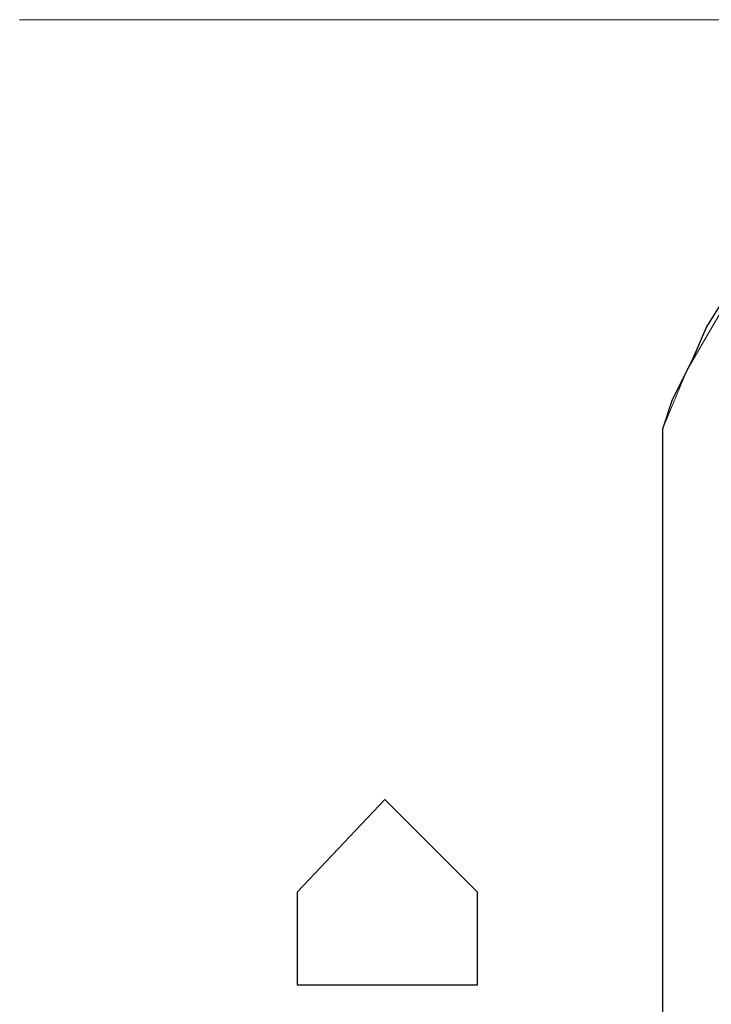
# Model space of a CAD drawing. Units: inches. Extents: x 4560 to 4748, y -1 to 73.
# Drawn here: x 4631 to 4631, y 60 to 60 of the extents above; entities that cross this region are included whole.
import ezdxf

# ---------------------------------------------------------------- set-up
doc = ezdxf.new("R2010")
doc.units = ezdxf.units.IN
doc.header["$MEASUREMENT"] = 0
doc.layers.add('Vrstva 1', color=7, linetype='Continuous')

msp = doc.modelspace()

# ---------------------------------------------------------------- linework, layer by layer
at = {"layer": 'Vrstva 1', "lineweight": 9}
for points in [[(4630.95281, 60.32965), (4630.95281, 60.32965), (4632.0248, 60.32965), (4632.0248, 60.32965)], [(4631.10302, 60.23406), (4631.10302, 60.23406), (4631.10302, 60.0952), (4631.10302, 60.0952)], [(4631.01767, 60.12594), (4631.01767, 60.12594), (4631.03816, 60.14756), (4631.03816, 60.14756)], [(4631.03816, 60.14756), (4631.03816, 60.14756), (4631.05977, 60.12594), (4631.05977, 60.12594)], [(4631.01767, 60.10432), (4631.01767, 60.10432), (4631.01767, 60.12593), (4631.01767, 60.12593)], [(4631.05977, 60.12594), (4631.05977, 60.12594), (4631.05977, 60.10433), (4631.05977, 60.10433)], [(4631.05977, 60.10432), (4631.05977, 60.10432), (4631.01769, 60.10432), (4631.01769, 60.10432)]]:
    msp.add_open_spline(points, degree=3, dxfattribs=at)
at = {"layer": 'Vrstva 1'}
for points, knots in [([(4631.14058, 60.28982), (4631.14058, 60.28982), (4631.14058, 60.09517), (4631.14058, 60.09517), (4631.14058, 60.09517), (4631.14058, 60.09517), (4631.12464, 60.07928), (4631.12464, 60.07928), (4631.12464, 60.07928), (4631.12464, 60.07928), (4631.12006, 60.07928), (4631.12006, 60.07928), (4631.12006, 60.07928), (4631.12006, 60.07928), (4631.10303, 60.09517), (4631.10303, 60.09517), (4631.10303, 60.09517), (4631.10303, 60.09517), (4631.10303, 60.23407), (4631.10303, 60.23407), (4631.10303, 60.23407), (4631.10303, 60.23407), (4631.10527, 60.2409), (4631.10527, 60.2409), (4631.10527, 60.2409), (4631.10527, 60.2409), (4631.10985, 60.25001), (4631.10985, 60.25001), (4631.10985, 60.25001), (4631.10985, 60.25001), (4631.11325, 60.25794), (4631.11325, 60.25794), (4631.11325, 60.25794), (4631.11325, 60.25794), (4631.11897, 60.26706), (4631.11897, 60.26706), (4631.11897, 60.26706), (4631.11897, 60.26706), (4631.12464, 60.27392), (4631.12464, 60.27392), (4631.12464, 60.27392), (4631.12464, 60.27392), (4631.13147, 60.28185), (4631.13147, 60.28185), (4631.13147, 60.28185), (4631.13147, 60.28185), (4631.1383, 60.28753), (4631.1383, 60.28753), (4631.1383, 60.28753), (4631.1383, 60.28753), (4631.14058, 60.28982), (4631.14058, 60.28982)], [0, 0, 0, 0, 0.076923, 0.076923, 0.076923, 0.076923, 0.153846, 0.153846, 0.153846, 0.153846, 0.230769, 0.230769, 0.230769, 0.230769, 0.307692, 0.307692, 0.307692, 0.307692, 0.384615, 0.384615, 0.384615, 0.384615, 0.461538, 0.461538, 0.461538, 0.461538, 0.538462, 0.538462, 0.538462, 0.538462, 0.615385, 0.615385, 0.615385, 0.615385, 0.692308, 0.692308, 0.692308, 0.692308, 0.769231, 0.769231, 0.769231, 0.769231, 0.846154, 0.846154, 0.846154, 0.846154, 0.923077, 0.923077, 0.923077, 0.923077, 1, 1, 1, 1]), ([(4631.03816, 60.14756), (4631.03816, 60.14756), (4631.05977, 60.12594), (4631.05977, 60.12594), (4631.05977, 60.12594), (4631.05977, 60.12594), (4631.05977, 60.10433), (4631.05977, 60.10433), (4631.05977, 60.10433), (4631.05977, 60.10433), (4631.01767, 60.10433), (4631.01767, 60.10433), (4631.01767, 60.10433), (4631.01767, 60.10433), (4631.01767, 60.12594), (4631.01767, 60.12594), (4631.01767, 60.12594), (4631.01767, 60.12594), (4631.03816, 60.14756), (4631.03816, 60.14756)], [0, 0, 0, 0, 0.2, 0.2, 0.2, 0.2, 0.4, 0.4, 0.4, 0.4, 0.6, 0.6, 0.6, 0.6, 0.8, 0.8, 0.8, 0.8, 1, 1, 1, 1])]:
    msp.add_open_spline(points, degree=3, knots=knots, dxfattribs=at)
at = {"layer": 'Vrstva 1', "lineweight": 9}
for points, knots in [([(4631.14058, 60.28982), (4631.14058, 60.28982), (4631.14058, 60.09517), (4631.14058, 60.09517), (4631.14058, 60.09517), (4631.14058, 60.09517), (4631.12464, 60.07928), (4631.12464, 60.07928), (4631.12464, 60.07928), (4631.12464, 60.07928), (4631.12006, 60.07928), (4631.12006, 60.07928), (4631.12006, 60.07928), (4631.12006, 60.07928), (4631.10303, 60.09517), (4631.10303, 60.09517), (4631.10303, 60.09517), (4631.10303, 60.09517), (4631.10303, 60.23407), (4631.10303, 60.23407), (4631.10303, 60.23407), (4631.10303, 60.23407), (4631.10527, 60.24086), (4631.10527, 60.24086), (4631.10527, 60.24086), (4631.10527, 60.24086), (4631.10985, 60.24997), (4631.10985, 60.24997), (4631.10985, 60.24997), (4631.10985, 60.24997), (4631.11325, 60.25794), (4631.11325, 60.25794), (4631.11325, 60.25794), (4631.11325, 60.25794), (4631.11897, 60.26706), (4631.11897, 60.26706), (4631.11897, 60.26706), (4631.11897, 60.26706), (4631.12464, 60.27387), (4631.12464, 60.27387), (4631.12464, 60.27387), (4631.12464, 60.27387), (4631.13147, 60.28185), (4631.13147, 60.28185), (4631.13147, 60.28185), (4631.13147, 60.28185), (4631.1383, 60.28753), (4631.1383, 60.28753), (4631.1383, 60.28753), (4631.1383, 60.28753), (4631.14058, 60.28982), (4631.14058, 60.28982)], [0, 0, 0, 0, 0.076923, 0.076923, 0.076923, 0.076923, 0.153846, 0.153846, 0.153846, 0.153846, 0.230769, 0.230769, 0.230769, 0.230769, 0.307692, 0.307692, 0.307692, 0.307692, 0.384615, 0.384615, 0.384615, 0.384615, 0.461538, 0.461538, 0.461538, 0.461538, 0.538462, 0.538462, 0.538462, 0.538462, 0.615385, 0.615385, 0.615385, 0.615385, 0.692308, 0.692308, 0.692308, 0.692308, 0.769231, 0.769231, 0.769231, 0.769231, 0.846154, 0.846154, 0.846154, 0.846154, 0.923077, 0.923077, 0.923077, 0.923077, 1, 1, 1, 1]), ([(4631.14058, 60.28982), (4631.14058, 60.28982), (4631.12121, 60.26931), (4631.12121, 60.26931), (4631.12121, 60.26931), (4631.12121, 60.26931), (4631.10871, 60.24773), (4631.10871, 60.24773), (4631.10871, 60.24773), (4631.10871, 60.24773), (4631.10303, 60.23407), (4631.10303, 60.23407)], [0, 0, 0, 0, 0.333333, 0.333333, 0.333333, 0.333333, 0.666667, 0.666667, 0.666667, 0.666667, 1, 1, 1, 1]), ([(4631.03816, 60.14756), (4631.03816, 60.14756), (4631.05977, 60.12594), (4631.05977, 60.12594), (4631.05977, 60.12594), (4631.05977, 60.12594), (4631.05977, 60.10428), (4631.05977, 60.10428), (4631.05977, 60.10428), (4631.05977, 60.10428), (4631.01767, 60.10428), (4631.01767, 60.10428), (4631.01767, 60.10428), (4631.01767, 60.10428), (4631.01767, 60.12594), (4631.01767, 60.12594), (4631.01767, 60.12594), (4631.01767, 60.12594), (4631.03816, 60.14756), (4631.03816, 60.14756)], [0, 0, 0, 0, 0.2, 0.2, 0.2, 0.2, 0.4, 0.4, 0.4, 0.4, 0.6, 0.6, 0.6, 0.6, 0.8, 0.8, 0.8, 0.8, 1, 1, 1, 1])]:
    msp.add_open_spline(points, degree=3, knots=knots, dxfattribs=at)

doc.saveas('drawing.dxf')
